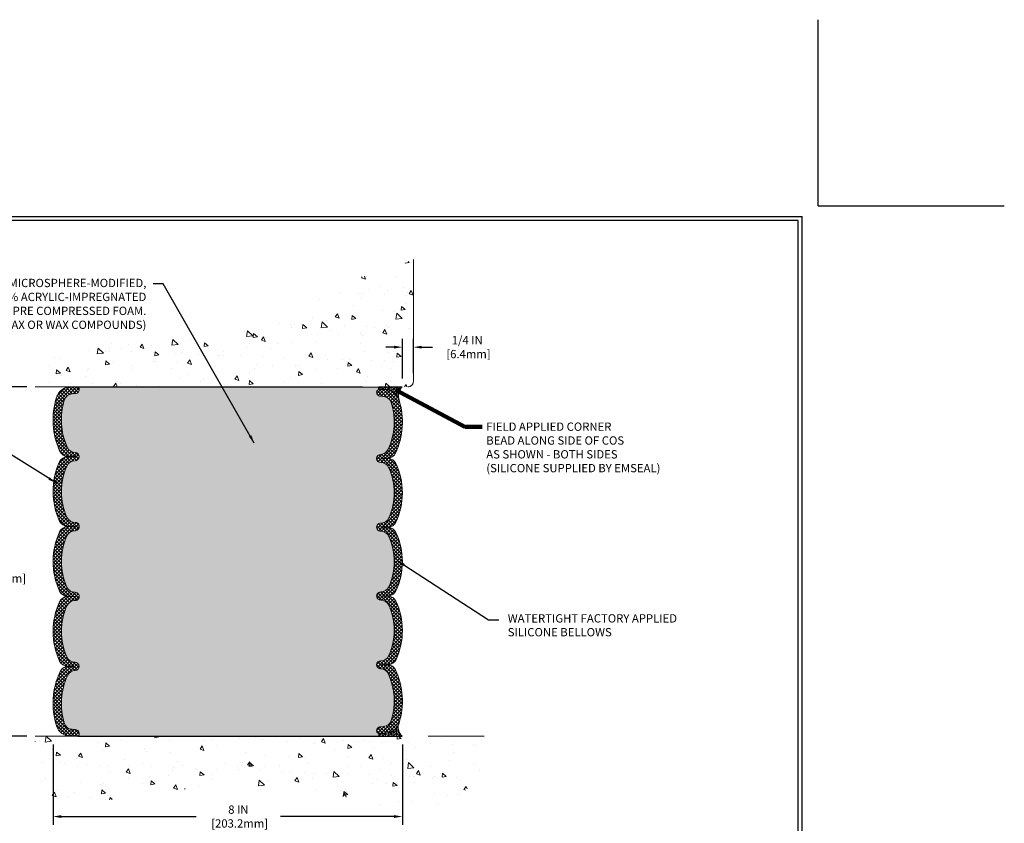
# Model space of a CAD drawing. Extents: x -4 to 2303, y -4 to 568.
import ezdxf

# ---------------------------------------------------------------- set-up
doc = ezdxf.new("R2010")
doc.units = 0
doc.header["$LTSCALE"] = 3
doc.header["$MEASUREMENT"] = 0
doc.linetypes.add('PHANTOMX2', pattern=[5, 2.5, -0.5, 0.5, -0.5, 0.5, -0.5])
doc.layers.get('DEFPOINTS').update_dxf_attribs({"linetype": 'CONTINUOUS'})
for name, color, linetype, lineweight in [('CONCRETE - H', 130, 'CONTINUOUS', 9), ('CONCRETE - L', 132, 'PHANTOMX2', 20), ('DIMS', 2, 'CONTINUOUS', 25), ('FOAM INSERT - H', 150, 'CONTINUOUS', 9), ('FOAM INSERT - L', 152, 'CONTINUOUS', 25), ('SEALANT - H', 50, 'CONTINUOUS', 15), ('SEALANT - L', 52, 'CONTINUOUS', 25), ('SILICONE BELLOWS - H', 20, 'CONTINUOUS', 15), ('SILICONE BELLOWS - L', 22, 'CONTINUOUS', 20), ('TBLOCK-T5', 111, 'CONTINUOUS', 30), ('TEXT - 4', 241, 'CONTINUOUS', 25)]:
    doc.layers.add(name, color=color, linetype=linetype, lineweight=lineweight)
doc.styles.add('ROMANS', font='romans', dxfattribs={"width": 0.9})
doc.dimstyles.new('Copy of STANDARD$0', dxfattribs={"dimtxt": 2, "dimasz": 2, "dimexe": 1, "dimexo": 1, "dimgap": 1, "dimtad": 0, "dimzin": 0, "dimdsep": 46, "dimtxsty": 'Standard', "dimcen": 0.09, "dimclrd": 256, "dimclre": 256, "dimclrt": 256, "dimadec": 1, "dimazin": 0, "dimtfac": 1, "dimtofl": 0, "dimtmove": 0, "dimatfit": 3, "dimfxl": 1, "dimtolj": 1, "dimtzin": 0, "dimlwd": -1, "dimlwe": -1, "dimarcsym": 0})
doc.dimstyles.get("Standard").update_dxf_attribs({"dimtxt": 4, "dimasz": 4, "dimexe": 2, "dimexo": 2, "dimgap": 1, "dimtad": 0, "dimzin": 0, "dimdsep": 46, "dimtxsty": 'Standard', "dimcen": 0.09, "dimclrd": 256, "dimclre": 256, "dimclrt": 256, "dimadec": 0, "dimazin": 0, "dimtfac": 1, "dimtofl": 0, "dimtmove": 0, "dimatfit": 3, "dimfxl": 1, "dimtolj": 1, "dimtzin": 0, "dimlwd": -1, "dimlwe": -1, "dimarcsym": 0})
pattern_1 = [(270, (-29.28339822314714, 344.9666917167627), (0.06249999999999999, -1.148106374200643e-17), []), (329.9999999999999, (-29.28339822314714, 344.9666917167627), (0.03125000000000001, 0.0541265877365274), []), (29.99999999999998, (-29.28339822314714, 344.9666917167627), (-0.03124999999999997, 0.05412658773652742), [])]

# ---------------------------------------------------------------- blocks, each defined once
blk = doc.blocks.new('*D4')
at = {"layer": 'DEFPOINTS', "color": 0, "transparency": 16777216}
for p in [(8.287990718345522, 7.201700195495015), (16.28900438994563, 7.2017001954949), (16.28900438994563, 5.358768121074881)]:
    blk.add_point(p, dxfattribs=at)
at = {"layer": 'DIMS', "transparency": 16777216}
for p, q in [((8.287990718345522, 7.011700195495015), (8.287990718345522, 5.168768121074882)), ((16.28900438994563, 7.0117001954949), (16.28900438994563, 5.168768121074882)), ((8.477990718345522, 5.358768121074881), (11.566239780933, 5.358768121074881)), ((16.09900438994563, 5.358768121074881), (13.49790644789387, 5.358768121074881))]:
    blk.add_line(p, q, dxfattribs=at)
for points in [[(8.477990718345522, 5.390434787741547), (8.477990718345522, 5.327101454408215), (8.287990718345522, 5.358768121074881)], [(16.09900438994563, 5.390434787741547), (16.09900438994563, 5.327101454408215), (16.28900438994563, 5.358768121074881)]]:
    blk.add_solid(points, dxfattribs=at)
at = {"layer": 'DIMS', "transparency": 16777216, "insert": (12.53207311441344, 5.358768121074881), "char_height": 0.19, "attachment_point": 5, "rotation": 0.0009999999999999998}
blk.add_mtext('\\A1;8 IN\\P [203.2mm]', dxfattribs=at)
blk = doc.blocks.new('*D5')
at = {"layer": 'DEFPOINTS', "color": 0, "transparency": 16777216}
for p in [(16.28901868939874, 16.11268994793621), (16.28901868939874, 15.2017001954949), (16.53902119830434, 15.3267001954949)]:
    blk.add_point(p, dxfattribs=at)
at = {"layer": 'DIMS', "transparency": 16777216}
for p, q in [((16.28901868939874, 15.3917001954949), (16.28901868939874, 16.30268994793621)), ((16.53902119830434, 15.5167001954949), (16.53902119830434, 16.30268994793621)), ((16.09901868939874, 16.11268994793621), (15.90901868939874, 16.11268994793621)), ((16.72902119830434, 16.11268994793621), (16.98116782821003, 16.11268994793621))]:
    blk.add_line(p, q, dxfattribs=at)
for points in [[(16.09901868939874, 16.14435661460288), (16.09901868939874, 16.08102328126954), (16.28901868939874, 16.11268994793621)], [(16.72902119830434, 16.14435661460288), (16.72902119830434, 16.08102328126954), (16.53902119830434, 16.11268994793621)]]:
    blk.add_solid(points, dxfattribs=at)
at = {"layer": 'DIMS', "transparency": 16777216, "insert": (17.77283449499727, 16.11268994793621), "char_height": 0.19, "attachment_point": 5, "rotation": 0.0009999999999999998}
blk.add_mtext('\\A1;1/4 IN\\P [6.4mm]', dxfattribs=at)
blk = doc.blocks.new('*D6')
at = {"layer": 'DEFPOINTS', "color": 0, "transparency": 16777216}
for p in [(7.875694046064979, 15.2017001954949), (6.988449227449252, 7.201700195494901), (7.875694046057703, 7.201700195494901)]:
    blk.add_point(p, dxfattribs=at)
at = {"layer": 'DIMS', "transparency": 16777216}
for p, q in [((7.685694046064978, 15.2017001954949), (6.798449227449254, 15.2017001954949)), ((6.988449227449254, 15.0117001954949), (6.988449227449253, 11.41673203211964)), ((6.988449227449252, 7.391700195494901), (6.988449227449253, 10.53006536531793)), ((7.685694046057702, 7.201700195494901), (6.798449227449252, 7.201700195494901))]:
    blk.add_line(p, q, dxfattribs=at)
for points in [[(6.956782560782588, 15.0117001954949), (7.020115894115921, 15.0117001954949), (6.988449227449254, 15.2017001954949)], [(6.956782560782586, 7.391700195494901), (7.020115894115919, 7.391700195494901), (6.988449227449252, 7.201700195494901)]]:
    blk.add_solid(points, dxfattribs=at)
at = {"layer": 'DIMS', "transparency": 16777216, "insert": (6.988449227449252, 10.97339869871879), "char_height": 0.19, "attachment_point": 5, "rotation": 0.0009999999999999998}
blk.add_mtext('\\A1;8 IN\\P [203.2mm]', dxfattribs=at)

msp = doc.modelspace()

# ---------------------------------------------------------------- hatches: boundary and pattern name
at = {"layer": 'CONCRETE - H'}
h = msp.add_hatch(dxfattribs=at)
h.set_pattern_fill('AR-CONC', color=256, scale=0.15, angle=-90.00000000000001)
h.set_pattern_definition([(320, (1.408420855010863, -0.5135699401732037), (-0.09412820247389282, -1.07589027390113), [0.1125, -1.2375]), (265, (1.408420855010863, -0.5135699401732037), (1.128288200550018, 0.2081270004194998), [0.09, -0.9899999999999999]), (10.45144445999999, (1.400576839010863, -0.6032274616732036), (1.034159986452944, -0.867763270090668), [0.09561028799999999, -1.051713168]), (316.1842, (1.708420855010863, -0.5135699401732037), (-0.2482789211896151, -1.600861996007358), [0.16875, -1.85625]), (6.635635489999989, (1.687730894510863, -0.6469750576732038), (1.461177901161825, -1.401992918511343), [0.143415513, -1.57757064]), (261.18416399, (1.708420855010863, -0.5135699401732037), (1.461177900404985, -1.40199291758216), [0.135, -1.4850000015]), (291, (1.633420855010864, -0.6635699401732036), (-0.6039283359980083, -0.8953605781776923), [0.1125, -1.2375]), (236, (1.633420855010864, -0.6635699401732036), (1.087725067570279, -0.3649729978823728), [0.09, -0.9899999999999999]), (341.4514447399999, (1.583093494010863, -0.7381833211732038), (0.4837967292095305, -1.260333565094957), [0.095610285, -1.051713168]), (307.5, (1.408420855010863, -0.5135699401732037), (0.4993407807469672, -0.01823978297593608), [0, -0.9779999999999999, 0, -1.005, 0, -0.9937499999999999]), (277.5, (1.408420855010863, -0.5135699401732037), (0.5916175678235402, -0.394604306163223), [0, -0.573, 0, -0.9555, 0, -0.37875]), (237.5, (1.408420855010863, -0.1790699401732037), (-0.03383230760156977, -0.8007336542586135), [0, -0.375, 0, -1.17, 0, -1.5525]), (227.5, (1.408420855010863, -0.02906994017320375), (0.1501574734984764, -0.8747792540135794), [0, -0.4874999999999996, 0, -0.7769999999999991, 0, -1.102499999999998])])
edge = h.paths.add_edge_path()
edge.add_spline(control_points=[(16.53902119830434, 18.118489416934), (16.21674466738603, 17.9872785646951), (14.63683448311474, 17.58232501180373), (12.8124734507959, 16.01175069295945), (8.23189142919853, 16.3881623860975), (8.145172103760505, 15.61435291607571), (8.126710852631167, 15.2017001954949)], knot_values=[0, 0, 0, 0, 0.9420040114174233, 4.618027031144615, 8.768299672087068, 9.890792890405978, 9.890792890405978, 9.890792890405978, 9.890792890405978], degree=3, periodic=0)
edge.add_line((8.126710852631167, 15.2017001954949), (16.41402119830434, 15.2017001954949))
edge.add_arc((16.41402119830434, 15.3267001954949), 0.125, 270, 360)
edge.add_line((16.53902119830434, 15.3267001954949), (16.53902119830434, 18.11848941692673))
h = msp.add_hatch(dxfattribs=at)
h.set_pattern_fill('AR-CONC', color=256, scale=0.15, angle=-90.00000000000001)
h.set_pattern_definition([(320, (0, 0), (-0.09412820247389282, -1.07589027390113), [0.1125, -1.2375]), (265, (0, 0), (1.128288200550018, 0.2081270004194998), [0.09, -0.9899999999999999]), (10.45144445999999, (-0.007844016000000013, -0.08965752149999999), (1.034159986452944, -0.867763270090668), [0.09561028799999999, -1.051713168]), (316.1842, (0.3, -4.82436794902991e-17), (-0.2482789211896151, -1.600861996007358), [0.16875, -1.85625]), (6.635635489999993, (0.2793100395, -0.1334051175), (1.461177901161825, -1.401992918511343), [0.143415513, -1.57757064]), (261.18416399, (0.3, -4.82436794902991e-17), (1.461177900404985, -1.40199291758216), [0.135, -1.4850000015]), (291, (0.225, -0.15), (-0.6039283359980083, -0.8953605781776923), [0.1125, -1.2375]), (236, (0.225, -0.15), (1.087725067570279, -0.3649729978823728), [0.09, -0.9899999999999999]), (341.4514447399999, (0.174672639, -0.224613381), (0.4837967292095305, -1.260333565094957), [0.095610285, -1.051713168]), (307.5, (0, 0), (0.4993407807469672, -0.01823978297593608), [0, -0.9779999999999999, 0, -1.005, 0, -0.9937499999999999]), (277.5, (0, 0), (0.5916175678235402, -0.394604306163223), [0, -0.573, 0, -0.9555, 0, -0.37875]), (237.5, (5.379170263168349e-17, 0.3345), (-0.03383230760156977, -0.8007336542586135), [0, -0.375, 0, -1.17, 0, -1.5525]), (227.5, (7.791354237683304e-17, 0.4845), (0.1501574734984764, -0.8747792540135794), [0, -0.4874999999999999, 0, -0.7769999999999998, 0, -1.1025])])
edge = h.paths.add_edge_path()
edge.add_spline(control_points=[(7.875694046064979, 7.201700195494901), (7.873277931476555, 6.724161340122523), (7.866570753109385, 5.398504727814599), (10.47350269199964, 5.926436200276963), (12.58219363592133, 6.121850647619144), (14.87199568761806, 5.906220425406011), (16.67951894529989, 5.340850178400222), (18.08754690233806, 6.042136247429758), (18.13981901049173, 6.834727422523262), (18.16402119830434, 7.201700195494903)], knot_values=[0, 0, 0, 0, 1.235232399592807, 3.429027774044252, 5.713629583314084, 8.31003670320165, 10.0956824524588, 11.302379005277, 12.34280577704103, 12.34280577704103, 12.34280577704103, 12.34280577704103], degree=3, periodic=0)
edge.add_line((18.16402119830434, 7.201700195494903), (8.859740085902555, 7.201700195494901))
edge.add_arc((8.838409033507995, 7.244308200640422), 0.0476493011359054, 269.99999999964325, 296.5941433069487, ccw=False)
edge.add_line((8.838409033507698, 7.196658899504516), (8.689825979562682, 7.196658899505441))
edge.add_arc((8.689825979564795, 7.536031212487559), 0.339372312982118, 260.11197384456807, 269.9999999996434, ccw=False)
edge.add_line((8.631547871363793, 7.201700195494901), (7.875694046064979, 7.201700195494901))
at = {"layer": 'FOAM INSERT - H'}
h = msp.add_hatch(dxfattribs=at)
h.set_pattern_fill('HEX', color=256, scale=0.5, angle=135, style=0)
h.set_pattern_definition([(135, (-30.63706995591141, 0.1591378618662009), (-0.07654655446197432, -0.07654655446197431), [0.0625, -0.125]), (255, (-30.63706995591141, 0.1591378618662009), (0.104564537967226, -0.0280179835052517), [0.0625, -0.125]), (195, (-30.68126412973557, 0.2033320356903602), (0.02801798350525164, -0.104564537967226), [0.0625, -0.125])])
h.paths.add_polyline_path([(15.97774468228251, 11.77502769985465, 0.2988822632350978), (15.79293635840373, 11.89345583660119, -1.011030794139732), (15.79293635840543, 12.08094455439035, 0.2988822632404767), (15.97774468228742, 12.19937269113679, 0.2131645943097608), (15.97774468228545, 13.3510276998551, 0.2988822632375777), (15.79293635840475, 13.46945583660121, -0.9913227686306123), (15.78924576829969, 13.65691239012933, 0.285804357225071), (15.96545420931371, 13.77366406701033, 0.1840325640812176), (16.03480511496591, 14.8412048229093, 0.3089137076809604), (15.85831657342083, 14.98173302986682), (15.78504314078865, 14.98710762970577, -0.4678085754770284), (15.70112822352678, 15.10404394550513, -0.3419987130988864), (15.74651474710718, 15.13920019549581), (15.74651474710718, 15.2017001954949), (8.853194045295709, 15.19938964434567, -0.2560397388972641), (8.884545270977924, 15.1660045157532, -0.4678085753563629), (8.799244211482666, 15.04713659628898), (8.724760417179276, 15.04167321652811, 0.3089137076826914), (8.545356563003068, 14.89882370500764, 0.182930552686047), (8.613157259558257, 13.81957791855994, 0.2890774206862917), (8.794226333261335, 13.70006948526552, -0.998171331789983), (8.790654527313883, 13.509506070904, 0.3014671850640378), (8.601293132090682, 13.38848006379621, 0.2131684900720099), (8.60545121456206, 12.21778937800136, 0.2962773088808726), (8.791793612762476, 12.09805544138138, -1.007995605675587), (8.791220610334598, 11.90746514205231, 0.2988822632351041), (8.603359544129994, 11.78708075908252, 0.2131645943097107), (8.603359544129994, 10.61640222417152, 0.2988822632350992), (8.791220610334591, 10.49601784120172, -1.011030794139576), (8.791220610332864, 10.30543210520257, 0.2988822632404739), (8.603359544125006, 10.18504772223287, 0.2131645943097608), (8.603359544127002, 9.01436918732227, 0.2988822632375764), (8.791220610333554, 8.893984804352902, -0.9913227686305337), (8.794972163172247, 8.70343176391771, 0.2858043572250726), (8.615853036347332, 8.584751533288996, 0.1840325640812178), (8.545356563003288, 7.499576686123593, 0.3089137076809605), (8.724760417178715, 7.356727174603877), (8.799244211468086, 7.351263794843826, -0.4678085754770374), (8.884545270946482, 7.232395875352727, -0.2494651941194161), (8.854309120819181, 7.199390018105541), (15.74651474708836, 7.201700195509455), (15.74651474708836, 7.264200195495812, -0.3419987132038716), (15.70112822349585, 7.299356445511185, -0.4678085753563173), (15.78504314077431, 7.416292761284095), (15.85831657342028, 7.421667361123858, 0.3089137076826911), (16.03480511496612, 7.562195568082116, 0.1829305526860468), (15.96810617972995, 8.623903610500038, 0.2890774206862918), (15.78997947847454, 8.741470031753426, -0.9981713317925189), (15.79349324257525, 8.928936790631573, 0.3014671850641671), (15.97977751512618, 9.047996125123856, 0.2131684900720107), (15.97568700149496, 10.19966308727455, 0.2962773088808729), (15.7923726672653, 10.31745134742445, -1.007995605675543), (15.79293635840373, 10.50494455438942, 0.2988822632350952), (15.97774468228251, 10.62337269113596, 0.2131645943097113)])
at = {"layer": 'SEALANT - H'}
h = msp.add_hatch(dxfattribs=at)
h.set_pattern_fill('NET3', color=256, scale=0.4999999999999999, angle=-90.00000000000001, style=0)
h.set_pattern_definition(pattern_1)
edge = h.paths.add_edge_path()
edge.add_line((15.74651474710718, 15.20170019549595), (15.74651474710718, 15.13920019549833))
edge.add_line((15.74651474710718, 15.13920019549833), (15.89268332642556, 15.13920019549581))
edge.add_arc((15.89268332642187, 14.80534268259753), 0.333857512898285, 23.56018627747528, 89.99999999936563, ccw=False)
edge.add_arc((16.4716086708742, 14.99833787891872), 0.279319340977405, 133.2756750574345, 192.3094009363219, ccw=False)
edge.add_line((16.28013266078589, 15.20170019549854), (15.74651474710718, 15.20170019549595))
h = msp.add_hatch(dxfattribs=at)
h.set_pattern_fill('NET3', color=256, scale=0.4999999999999999, angle=-90.00000000000001, style=0)
h.set_pattern_definition(pattern_1)
edge = h.paths.add_edge_path()
edge.add_line((15.74651474708836, 7.264200195506023), (15.74651474708836, 7.201700195508406))
edge.add_line((15.74651474708836, 7.201700195508406), (16.28013266078589, 7.201700195505817))
edge.add_arc((16.4716086708742, 7.405062512085638), 0.279319340977405, 167.6905990636783, 226.7243249425655, ccw=False)
edge.add_arc((15.89268332642187, 7.59805770840683), 0.333857512898285, 270.0000000006344, 336.43981372252495, ccw=False)
edge.add_line((15.89268332642556, 7.264200195508545), (15.74651474708836, 7.264200195506023))
at = {"layer": 'SILICONE BELLOWS - H'}
h = msp.add_hatch(dxfattribs=at)
h.set_pattern_fill('ANSI37', color=256, scale=0.45, angle=270, style=0)
h.set_pattern_definition([(315, (-30.63706995591141, 0.1591378618662009), (0.03977475644174331, 0.03977475644174329), []), (45, (-30.63706995591141, 0.1591378618662009), (-0.03977475644174329, 0.03977475644174331), [])])
h.paths.add_polyline_path([(8.603359544129994, 11.78708075908252, -0.2988822632351021), (8.791220610334598, 11.90746514205231, 1.007995605675684), (8.791793612762476, 12.09805544138138, -0.2962773088808721), (8.60545121456206, 12.21778937800136, -0.2131684900720101), (8.601293132090682, 13.38848006379621, -0.301467185064097), (8.790654527313933, 13.509506070904, 0.998171331790556), (8.794226333261342, 13.70006948526552, -0.2890774206863031), (8.613157259558257, 13.81957791855994, -0.182930552686047), (8.545356563003068, 14.89882370500764, -0.3089137076826919), (8.724760417179276, 15.04167321652811), (8.799244211482666, 15.04713659628898, 0.4678085753563619), (8.884545270977924, 15.16600451575319, 0.3419987132084855), (8.838409033526041, 15.2017414916265), (8.689825979565413, 15.2017414916265, 0.3275272211598081), (8.366089472498011, 14.96419373762131, 0.1869866450315968), (8.446694205380524, 13.72532454105776, 0.2966640854468926), (8.634640153274447, 13.607666282822), (8.792266032050904, 13.60479104689608), (8.616152610421018, 13.60171697568707, 0.2889636995542956), (8.434747179080581, 13.48285139530942, 0.2190405554140251), (8.439004621138352, 12.12347579098682, 0.2967385346499127), (8.62697399528357, 12.005767059259), (8.792266032050904, 12.00275801004726), (8.6180074220825, 11.99971631469553, 0.288116177044252), (8.436867051755527, 11.88142913965367, 0.219039318168178), (8.436867050895906, 10.52205384401156, 0.2975912943818758), (8.625103698691092, 10.40376666855863), (8.792266032050897, 10.40072497319845), (8.6180074220768, 10.39768327784673, 0.2881161770449641), (8.436867051749225, 10.2793961028043, 0.2190393181685156), (8.436867050893177, 8.92002080716157, 0.3061334254610071), (8.627605715776973, 8.795804430597713, 0.2830868218663032), (8.449405946226399, 8.678888011035008, 0.187952803742242), (8.366089472497634, 7.43420665351091, 0.3275272211585861), (8.689825979562684, 7.196658899505441), (8.838409033507702, 7.196658899504516, 0.3419987130988759), (8.884545270946482, 7.232395875352727, 0.4678085754770366), (8.799244211468086, 7.351263794843826), (8.724760417178715, 7.356727174603877, -0.3089137076809601), (8.545356563003288, 7.499576686123593, -0.1840325640812178), (8.615853036347332, 8.584751533288996, -0.2858043572250577), (8.79497216317224, 8.70343176391771, 0.9913227686302296), (8.791220610333546, 8.893984804352902, -0.2988822632375633), (8.603359544127002, 9.014369187322268, -0.2131645943097609), (8.603359544125006, 10.18504772223287, -0.2988822632404741), (8.791220610332864, 10.30543210520257, 1.011030794139673), (8.791220610334598, 10.49601784120172, -0.2988822632351022), (8.603359544129994, 10.61640222417152, -0.2131645943097108)])
h = msp.add_hatch(dxfattribs=at)
h.set_pattern_fill('ANSI37', color=256, scale=0.45, angle=270, style=0)
h.set_pattern_definition([(315, (750.0604467925295, -5591.56376979494), (0.03977475644174331, 0.03977475644174329), []), (45, (750.0604467925295, -5591.56376979494), (-0.03977475644174329, 0.03977475644174331), [])])
edge = h.paths.add_edge_path()
edge.add_arc((15.79513035012011, 10.7049325200281), 0.2000000000000826, 269.3714550647881, 335.9333447195854, ccw=False)
edge.add_arc((15.79190792478668, 10.41120019549484), 0.09375000000138846, 89.37145506508006, 270.2840308441386)
edge.add_arc((15.79336411788635, 10.11745380487567), 0.1999999999997052, 24.270585732141114, 90.28403084427299, ccw=False)
edge.add_arc((14.68845366025941, 9.619250320821573), 1.412037058384107, -23.863578864444207, 24.270585732324378, ccw=False)
edge.add_arc((15.79687525385763, 9.128908193585938), 0.1999999999999029, 269.03107895529695, 336.1364211357834, ccw=False)
edge.add_arc((15.79190792478668, 8.835200195494815), 0.09375000000172308, 89.03107895555108, 268.8213372987159)
edge.add_arc((15.78586545967543, 8.541512349106904), 0.2000000000001169, 24.327786294729492, 88.82133729895298, ccw=False)
edge.add_arc((14.59903889985632, 8.004946551470619), 1.502482298645455, -17.138329804886382, 24.327786322614315, ccw=False)
edge.add_arc((15.84368589626948, 7.621131501476464), 0.2000000000006871, 274.1951275965465, 342.86167016697635, ccw=False)
edge.add_line((15.8583165734207, 7.421667361123889), (15.78504314078047, 7.416292761284547))
edge.add_arc((15.79190127068947, 7.322793945483989), 0.09375000001042925, 94.19512759265646, 194.4775121723671)
edge.add_arc((15.74651474708916, 7.311075195496722), 0.04687500000116867, 194.4775121775241, 269.9999999990272)
edge.add_line((15.74651474708836, 7.264200195495812), (15.89268332642306, 7.264200195495812))
edge.add_arc((15.89268332642295, 7.598057708393151), 0.3338575128973389, 270.0000000000195, 342.5401200103558)
edge.add_arc((14.59903889977958, 8.004946552686613), 1.689982298525276, 342.5401199962286, 384.9050739850498)
edge.add_arc((15.95046286432379, 8.632402143125853), 0.2000000000002611, 24.90507399860234, 88.99999999986193)
edge.add_line((15.95395334561173, 8.832371682157225), (15.79190792479032, 8.835200195499363))
edge.add_line((15.79190792479032, 8.835200195499363), (15.96515950284803, 8.838224313043009))
edge.add_arc((15.96166902202632, 9.03819385238088), 0.2000000002984182, 270.999999865061, 335.4694971278236)
edge.add_arc((14.68845366025895, 9.619250320822482), 1.599537058385144, 335.4694972630037, 384.8893920140512)
edge.add_arc((15.95800444725334, 10.2082705040087), 0.2000000002975217, 24.88939215029731, 89.00000013656263)
edge.add_line((15.96149492806936, 10.40824004334567), (15.79190792479032, 10.41120019549938))
edge.add_line((15.79190792479032, 10.41120019549938), (15.96333483234586, 10.41419246330164))
edge.add_arc((15.95984435105883, 10.61416200233301), 0.2000000000000861, 270.9999999998776, 335.2901879211707)
edge.add_arc((14.68845366025304, 11.19920019621198), 1.599537058088876, 335.2901878980267, 384.7098120556764)
edge.add_arc((15.95984435152608, 11.78423838835837), 0.2000000002994823, 24.709812215419, 89.00000013653916)
edge.add_line((15.96333483234222, 11.98420792769715), (15.79190792479032, 11.98720019549941))
edge.add_line((15.79190792479032, 11.98720019549941), (15.96333483235222, 11.99019246330166))
edge.add_arc((15.95984435106451, 12.19016200233303), 0.200000000000098, 271.0000000000729, 335.2901879214891)
edge.add_arc((14.68845366025929, 12.77520019620837), 1.599537058087078, 335.2901878981764, 384.7098120558043)
edge.add_arc((15.95984435152995, 13.3602383883593), 0.2000000002985153, 24.70981221497284, 89.00000013633924)
edge.add_line((15.96333483234677, 13.56020792769717), (15.79190792479032, 13.56320019549943))
edge.add_line((15.79190792479032, 13.56320019549943), (15.95160137505164, 13.5659876550429))
edge.add_arc((15.94811089376359, 13.76595719407518), 0.2000000000010133, 271.0000000001661, 334.8810165742603)
edge.add_arc((14.59903889977799, 14.39845383830592), 1.689982298526143, 334.8810165882619, 377.4598800037259)
edge.add_arc((15.89268332642352, 14.80534268259847), 0.3338575128962439, 17.4598799896735, 90.00000000007805)
edge.add_line((15.89268332642306, 15.1392001954949), (15.74651474709928, 15.13920019549581))
edge.add_arc((15.74651474710689, 15.09232519550309), 0.04687499999272404, 90.00000000931034, 165.5224878300789)
edge.add_arc((15.79190127070346, 15.08060644549763), 0.09375000000181584, 165.5224878200973, 265.8048724000768)
edge.add_line((15.78504314078319, 14.98710762970617), (15.8583165734207, 14.98173302986683))
edge.add_arc((15.84368589626948, 14.78226888951516), 0.2000000000003299, 17.138329832774673, 85.80487240343439, ccw=False)
edge.add_arc((14.59903889985768, 14.39845383951555), 1.502482298645251, -24.572122996626717, 17.138329805067485, ccw=False)
edge.add_arc((15.78356650112759, 13.85683173867832), 0.199999999999677, 271.62720893236656, 335.42787703121996, ccw=False)
edge.add_arc((15.79190792478668, 13.56320019549488), 0.09375000000195617, 91.62720893204092, 270.6285449354818)
edge.add_arc((15.79513035012329, 13.26946787096252), 0.1999999999999057, 24.066655280705618, 90.62854493586332, ccw=False)
edge.add_arc((14.68845366025872, 12.77520019549351), 1.41203705838693, -24.066655280532586, 24.06665528073131, ccw=False)
edge.add_arc((15.79513035012534, 12.28093252002903), 0.1999999999998306, 269.3714550638111, 335.9333447192678, ccw=False)
edge.add_arc((15.79190792478668, 11.98720019549577), 0.09375000000140842, 89.37145506396843, 270.6285449349199)
edge.add_arc((15.79513035012011, 11.6934678709625), 0.1999999999998807, 24.06665528041458, 90.62854493521189, ccw=False)
edge.add_arc((14.68845366025395, 11.1992001954953), 1.412037058387686, -24.066655280596308, 24.066655280596308, ccw=False)

# ---------------------------------------------------------------- linework, layer by layer
at = {"layer": 'CONCRETE - L'}
for p, q in [((16.53902119830434, 15.3267001954949), (16.53902119830434, 18.118489416934)), ((7.875694046064979, 15.2017001954949), (16.41402119830434, 15.2017001954949)), ((7.875694046064979, 7.201700195494901), (18.16402119830434, 7.201700195494903))]:
    msp.add_line(p, q, dxfattribs=at)
msp.add_arc((16.41402119830434, 15.3267001954949), 0.125, 270, 0, dxfattribs=at)
at = {"layer": 'DEFPOINTS'}
for q in [(25.80834710842464, 23.61500316153251), (30.07318256071449, 19.35016770923903)]:
    msp.add_line((25.80834710842464, 19.35016770923903), q, dxfattribs=at)
at = {"layer": 'DIMS'}
for p, q in [((15.74651474710718, 15.13920019549581), (15.74651474710718, 15.2017001954949)), ((15.74651474708836, 7.264200195495812), (15.74651474708836, 7.201700195509455))]:
    msp.add_line(p, q, dxfattribs=at)
at = {"layer": 'FOAM INSERT - L'}
for p, q in [((8.853194045295702, 15.19938964434567), (15.74651474710718, 15.2017001954949)), ((8.854309120819181, 7.199390018105541), (15.74651474708836, 7.201700195509455))]:
    msp.add_line(p, q, dxfattribs=at)
at = {"layer": 'SEALANT - L'}
for points in [[(15.74651474710718, 15.2017001954949), (16.28013266078657, 15.2017001954949, 0.263203349426928), (16.19871071176571, 14.93878959465686, 0.2983021162549852), (15.89268332641829, 15.13920019549581), (15.74651474710718, 15.13920019549518)], [(15.74651474708836, 7.201700195509455), (16.28013266078657, 7.201700195509455, -0.263203349426928), (16.19871071176571, 7.464610796347495, -0.2983021162549852), (15.89268332641829, 7.264200195508545), (15.74651474708836, 7.264200195509176)]]:
    msp.add_lwpolyline(points, format="xyb", dxfattribs=at)
at = {"layer": 'SILICONE BELLOWS - L'}
for points in [[(8.603359544129852, 11.7870807590822, -0.2988822632359815), (8.79122061033491, 11.90746514205231, 1.007995605673119), (8.791793612762632, 12.09805544138138, -0.2962773088819993), (8.605451214561775, 12.21778937800199, -0.2131684900717989), (8.60129313209049, 13.38848006379578, -0.3014671850651213), (8.790654527314224, 13.50950607090399, 0.99817133178781), (8.794226333261584, 13.70006948526551, -0.28907742083923), (8.613157259511077, 13.8195779186643, -0.1829305526859978), (8.545356563036734, 14.89882370511681, -0.3089137075282203), (8.724760417178842, 15.04167321652807), (8.799244211476413, 15.04713659628852, 0.4678085754035675), (8.8845452709758, 15.16600451576141, 0.3419987131540536), (8.838409033526837, 15.2017414916265), (8.689825979565256, 15.2017414916265, 0.3275272212454773), (8.366089472466456, 14.96419373752097, 0.1869866450240099), (8.446694205403602, 13.72532454100805, 0.287193687986287), (8.627543876196853, 13.60766628282201), (8.792266032050897, 13.60479104689608), (8.61615261089947, 13.60171697569542, 0.2889636994615404), (8.434747179308161, 13.48285139580809, 0.2190405555913974), (8.439004621370941, 12.12347579048551, 0.287267758765444), (8.619877718679561, 12.00576705925054), (8.792266032050897, 12.00275801004726), (8.61800742208338, 11.99971631469554, 0.2881161771711707), (8.436867051716057, 11.88142913956789, 0.2190393182574197), (8.436867051166892, 10.52205384342266, 0.2881161771692607), (8.618007422087082, 10.40376666855017), (8.792266032050897, 10.40072497319845), (8.618007422076907, 10.39768327784673, 0.288116177171397), (8.436867051709584, 10.27939610271815, 0.219039318257319), (8.436867051163198, 8.920020806574765, 0.2881161771704356), (8.618007422082457, 8.801733631701355), (8.792266032050897, 8.798691936349634), (8.629934697604817, 8.795858432366437, 0.2861836190967657), (8.449405946249989, 8.678888011085318, 0.1879528037349555), (8.366089472466456, 7.434206653610048, 0.3275272212454551), (8.689825979565256, 7.196658899505441), (8.838409033515738, 7.196658899504516, 0.3419987131538911), (8.884545270950838, 7.2323958753696, 0.4678085754035176), (8.799244211473635, 7.351263794843418), (8.724760417178842, 7.356727174603868, -0.308913707528243), (8.545356563036734, 7.499576686015132, -0.1840325640811561), (8.615853036299981, 8.584751533185443, -0.2858043573760251), (8.79497216317187, 8.703431763917699, 0.9913227686300301), (8.791220610333987, 8.893984804352908, -0.298882263237893), (8.60335954412708, 9.01436918732209, -0.2131645943098995), (8.603359544125233, 10.18504772223339, -0.2988822632399795), (8.791220610333063, 10.30543210520257, 1.011030794136938), (8.79122061033491, 10.49601784120172, -0.2988822632359817), (8.603359544129852, 10.61640222417183, -0.2131645943095865)], [(15.97774468228264, 10.62337269113626, -0.2988822632359815), (15.79293635840342, 10.50494455438942, 1.007995605673119), (15.79237266726515, 10.31745134742445, -0.2962773088819993), (15.97568700149524, 10.19966308727393, -0.2131684900717989), (15.97977751512637, 9.04799612512428, -0.3014671850651213), (15.79349324257502, 8.928936790631576, 0.99817133178781), (15.7899794784743, 8.741470031753432, -0.28907742083923), (15.96810617977636, 8.623903610397372, -0.1829305526859978), (16.034805114933, 7.562195567974721, -0.3089137075282203), (15.8583165734207, 7.421667361123889), (15.78504314078047, 7.416292761284547, 0.4678085754035675), (15.70112822349794, 7.299356445503088, 0.3419987131540536), (15.74651474708836, 7.264200195495812), (15.89268332642306, 7.264200195495812, 0.3275272212454773), (16.21115911528151, 7.497887798597128, 0.1869866450240099), (16.13186420925459, 8.716625370666714, 0.287193687986287), (15.95395334561173, 8.832371682157225), (15.79190792479032, 8.835200195499363), (15.96515950284803, 8.838224313043009, 0.2889636994615404), (16.14361709617598, 8.955158327257175, 0.2190405555913974), (16.13942883754672, 10.29244407899326, 0.287267758765444), (15.96149492806936, 10.40824004334567), (15.79190792479032, 10.41120019549938), (15.96333483234586, 10.41419246330164, 0.2881161771711707), (16.14153167169471, 10.53055747183347, 0.2190393182574197), (16.14153167223495, 11.86784291941634, 0.2881161771692607), (15.96333483234222, 11.98420792769715), (15.79190792479032, 11.98720019549941), (15.96333483235222, 11.99019246330166, 0.288116177171397), (16.14153167170108, 12.1065574718344, 0.219039318257319), (16.14153167223859, 13.44384291941545, 0.2881161771704356), (15.96333483234677, 13.56020792769717), (15.79190792479032, 13.56320019549943), (15.95160137505164, 13.5659876550429, 0.2861836190967657), (16.12919653419696, 13.6810573069782, 0.1879528037349555), (16.21115911528151, 14.9055125923945, 0.3275272212454551), (15.89268332642306, 15.1392001954949), (15.74651474709928, 15.13920019549581, 0.3419987131538911), (15.7011282235225, 15.10404394548854, 0.4678085754035176), (15.78504314078319, 14.98710762970617), (15.8583165734207, 14.98173302986683, -0.308913707528243), (16.034805114933, 14.84120482301599, -0.1840325640811561), (15.96545420936028, 13.7736640671122, -0.2858043573760251), (15.78924576830006, 13.65691239012934, 0.9913227686300301), (15.79293635840433, 13.46945583660121, -0.298882263237893), (15.97774468228537, 13.35102769985527, -0.2131645943098995), (15.97774468228719, 12.19937269113628, -0.2988822632399795), (15.79293635840524, 12.08094455439035, 1.011030794136938), (15.79293635840342, 11.89345583660119, -0.2988822632359817), (15.97774468228264, 11.77502769985434, -0.2131645943095865)]]:
    msp.add_lwpolyline(points, format="xyb", close=True, dxfattribs=at)
at = {"layer": 'TBLOCK-T5'}
for p in [(0.365557324483234, 19.10646282625567), (25.44278978394141, 0.2437048829870037)]:
    msp.add_line(p, (25.44278978394141, 19.10646282625567), dxfattribs=at)
msp.add_lwpolyline([(25.35178155112226, 3.65921978033839), (25.35178155112226, 19.01545459342924), (0.4565655573096592, 19.01545459342924), (0.4565655573096592, 3.65921978033839)], close=True, dxfattribs=at)

# ---------------------------------------------------------------- texts
at = {"layer": 'TEXT - 4', "insert": (10.42484063080039, 17.67782992759704), "char_height": 0.19, "attachment_point": 3, "line_spacing_factor": 1.008, "style": 'ROMANS'}
msp.add_mtext('MICROSPHERE-MODIFIED,\\P100% ACRYLIC-IMPREGNATED\\PPRE COMPRESSED FOAM.\\P(CONTAINS NO WAX OR WAX COMPOUNDS)', dxfattribs=at)
at = {"layer": 'TEXT - 4', "char_height": 0.19, "attachment_point": 1, "style": 'ROMANS'}
for s, insert in [('FIELD APPLIED CORNER \\PBEAD ALONG SIDE OF COS \\PAS SHOWN - BOTH SIDES\\P(SILICONE SUPPLIED BY EMSEAL) ', (18.2094625205558, 14.38584425312604)), ('WATERTIGHT FACTORY APPLIED\\PSILICONE BELLOWS', (18.70110083378626, 9.993922583095731))]:
    msp.add_mtext(s, dxfattribs=dict(at, insert=insert))

# ---------------------------------------------------------------- dimensions: what is measured, and where the dimension line sits
at = {"layer": 'DIMS'}
for base, p1, p2, picture, middle in [((16.28901868939874, 16.11268994793621), (16.53902119830434, 15.3267001954949), (16.28901868939874, 15.2017001954949), '*D5', (17.77283449499727, 16.11268994793621)), ((16.28900438994563, 5.358768121074881), (8.287990718345522, 7.201700195495015), (16.28900438994563, 7.2017001954949), '*D4', (12.53207311441344, 5.358768121074881))]:
    dim = msp.add_linear_dim(base=base, p1=p1, p2=p2, text='<>\\P[]', dimstyle='Copy of STANDARD$0', override={"dimtxt": 0.19, "dimasz": 0.19, "dimexe": 0.19, "dimexo": 0.19, "dimgap": 0.19, "dimdec": 4, "dimlunit": 5, "dimpost": ' IN', "dimfrac": 2}, dxfattribs=at)
    dim.commit()
    dim.dimension.update_dxf_attribs({"geometry": picture, "text_midpoint": middle, "dimtype": 160, "text_rotation": 0.001})
dim = msp.add_linear_dim(base=(6.988449227449252, 7.201700195494901), p1=(7.875694046064979, 15.2017001954949), p2=(7.875694046057703, 7.201700195494901), angle=270, text='<>\\P[]', dimstyle='Copy of STANDARD$0', override={"dimtxt": 0.19, "dimasz": 0.19, "dimexe": 0.19, "dimexo": 0.19, "dimgap": 0.19, "dimdec": 4, "dimlunit": 5, "dimpost": ' IN', "dimfrac": 2}, dxfattribs=at)
dim.commit()
dim.dimension.update_dxf_attribs({"geometry": '*D6', "text_midpoint": (6.988449227449252, 10.97339869871879), "dimtype": 160, "text_rotation": 0.001})

# ---------------------------------------------------------------- leaders
at = {"layer": 'TEXT - 4'}
for points, override in [([(12.89685856315876, 13.91139648502126), (10.80940452991919, 17.55982910029116), (10.57724422741441, 17.55982910029116)], {"dimscale": 1, "dimasz": 0.19}), ([(16.13090266213496, 15.13667748583457), (17.71672162471208, 14.28494106453499), (18.11753654130592, 14.28494106453499)], {"dimtxt": 4, "dimasz": 0.25, "dimexe": 2, "dimexo": 2, "dimtih": 0, "dimtoh": 0, "dimdec": 2, "dimtxsty": 'ROMANS', "dimdle": 0.05, "dimclrd": 256, "dimclre": 256, "dimclrt": 256, "dimtfac": 0.45, "dimtdec": 2, "dimlwd": 65535, "dimlwe": 65535}), ([(8.357992852104076, 13.00066219188615), (5.754082432125415, 14.63548142804386), (5.521922129620634, 14.63548142804386)], {"dimscale": 1, "dimasz": 0.19}), ([(16.16860498865739, 11.2251941079772), (18.25832774475734, 9.866277362192314), (18.50040763258752, 9.866277362192314)], {"dimscale": 1, "dimasz": 0.19})]:
    msp.add_leader(points, dimstyle='Standard', override=override, dxfattribs=at)

doc.saveas('drawing.dxf')
